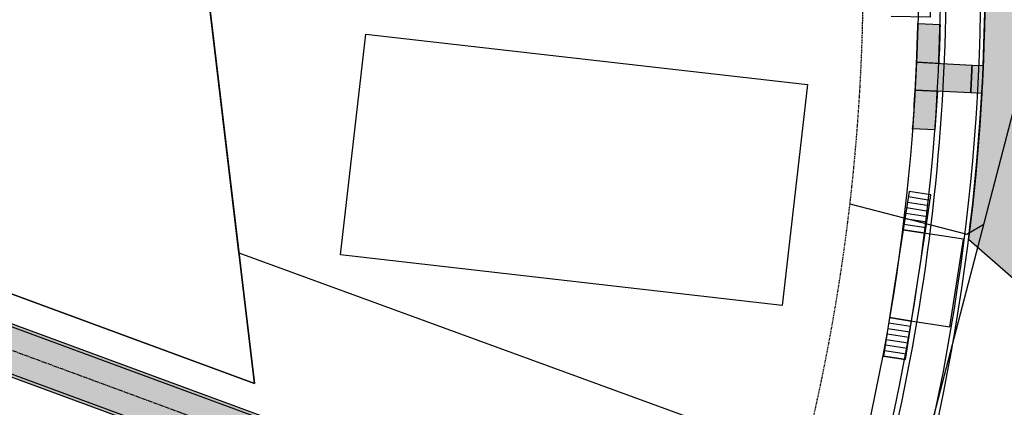
# Model space of a CAD drawing. Extents: x 2057657 to 2066421, y 13813310 to 13820417.
# Drawn here: x 2058351 to 2058529, y 13816790 to 13816860 of the extents above; entities that cross this region are included whole.
import ezdxf

# ---------------------------------------------------------------- set-up
doc = ezdxf.new("R2010")
doc.units = 0
doc.header["$MEASUREMENT"] = 0
doc.linetypes.add('CENTER2', pattern=[1.125, 0.75, -0.125, 0.125, -0.125])
doc.linetypes.add('HIDDEN2', pattern=[0.1875, 0.125, -0.0625])
for name, color, linetype in [('C-U04-BNDY', 4, 'Continuous'), ('C-U04-DRN-CL', 1, 'CENTER2'), ('C-U04-DRN-CONC', 1, 'Continuous'), ('C-U04-DRN-CONC-H', 246, 'Continuous'), ('C-U04-DRN-EARTH-TEMP-H', 244, 'Continuous'), ('C-U04-ESMT-UTIL', 1, 'HIDDEN2'), ('C-U04-GAS', 2, 'NTGASn'), ('C-U04-LOT', 7, 'Continuous'), ('C-U04-LOT-PAD', 2, 'Continuous'), ('C-U04-SEW-LAT', 2, 'Continuous'), ('C-U04-SEWR', 3, 'SSWUGn'), ('C-U04-STR-BOC', 1, 'Continuous'), ('C-U04-STR-CL', 1, 'CENTER2'), ('C-U04-STR-DRWY', 244, 'Continuous'), ('C-U04-STR-EOP', 7, 'Continuous'), ('C-U04-STR-RAMP', 7, 'Continuous'), ('C-U04-STR-ROW', 3, 'Continuous'), ('C-U04-STR-SDWK', 254, 'Continuous'), ('C-U04-STR-WASHOUT', 241, 'Continuous'), ('C-U04-WAT-SRVC', 7, 'Continuous'), ('C-U05-BNDY', 4, 'Continuous')]:
    doc.layers.add(name, color=color, linetype=linetype)
doc.styles.add('ALTYPE', font='SourceSansPro-Regular_0.ttf')
doc.linetypes.add('NTGASn', pattern='A,0.4,-0.04,0.1,-0.04,0.1,-0.04,0.1,-0.04,0.4,-0.114,["G",ALTYPE,S=0.08,R=0,X=-0.08,Y=-0.04],-0.04', length=1.414)
doc.linetypes.add('SSWUGn', pattern='A,1,-0.178,["SS",ALTYPE,S=0.08,R=0,X=-0.144,Y=-0.04],-0.04,0.25', length=1.468)
pattern_1 = [(99.99711488054292, (-9.848164957887933, -1.735985876160332), (-0.9848164957887933, -0.173598587616033), [])]

# ---------------------------------------------------------------- blocks, each defined once
blk = doc.blocks.new('*U1170')
at = {"flags": 128}
blk.add_lwpolyline([(-44.73563749146402, 48.96781641680923), (-44.73563749146402, 5.389880950316294), (-39.73564368077919, 0.3898747626492965)], dxfattribs=at)
blk = doc.blocks.new('*U1158')
for p, q in [((-3.123104349739949, 6.915088702525516), (2.874588048799336, 7.081479381073138)), ((-2.929514905047146, -0.0822338149813917), (-3.123104349739949, 6.915088702525516)), ((2.874588048799336, 7.081479381073138), (3.068177495787178, 0.08415686395842181))]:
    blk.add_line(p, q)
at = {"flags": 128}
blk.add_lwpolyline([(-0.124258151484772, 6.998284042759757), (-1.622974065899768, 61.02076306086001)], dxfattribs=at)
blk = doc.blocks.new('*U483')
h = blk.add_hatch()
h.set_pattern_fill('ANSI31', color=241, scale=7.999999999999998, angle=54.99711488054294)
h.set_pattern_definition(pattern_1)
h.paths.add_polyline_path([(5.618476829408097, -3.071273045075008), (4.924082478943966, 0.8679929380801655), (-1.969632991577586, -0.3471971752320662), (-1.275238641113454, -4.286463158387239)])
h = blk.add_hatch()
h.set_pattern_fill('ANSI31', color=241, scale=7.999999999999998, angle=54.99711488054294)
h.set_pattern_definition(pattern_1)
h.paths.add_polyline_path([(-17.03457507452593, -7.051148771795619), (-17.72669692419828, -3.124774577088598), (-24.62041239471982, -4.339964690400826), (-23.92829054504748, -8.266338885107848)])
at = {"color": 242, "flags": 128}
for points in [[(5.618476829408097, -3.071273045075008), (4.924082478943966, 0.8679929380801655), (-1.969632991577586, -0.3471971752320662), (-1.275238641113454, -4.286463158387239)], [(-17.03457507452593, -7.051148771795619), (-17.72669692419828, -3.124774577088598), (-24.62041239471982, -4.339964690400826), (-23.92829054504748, -8.266338885107848)]]:
    blk.add_lwpolyline(points, close=True, dxfattribs=at)
at = {"color": 243, "linetype": 'Continuous', "flags": 128}
blk.add_lwpolyline([(-17.72669692419828, -3.124774577088598), (-17.03457507452593, -7.051148771795619), (-1.275238641113454, -4.286463158387239), (-1.969632991577586, -0.3471971752320662)], close=True, dxfattribs=at)
at = {"color": 243}
blk.add_lwpolyline([(-17.20590116127964, -6.079224064852543), (-15.79742731131412, -13.95428603036908), (-0.04036337869342521, -11.17670862851255), (-1.44656472786716, -3.314538451444164)], dxfattribs=at)

msp = doc.modelspace()

# ---------------------------------------------------------------- hatches: boundary and pattern name
at = {"layer": 'C-U04-DRN-CONC-H'}
h = msp.add_hatch(dxfattribs=at)
h.set_pattern_fill('AR-CONC', color=256)
h.set_pattern_definition([(49.99999999999999, (2000, 0), (7.172601826007535, -0.6275213498259511), [0.75, -8.25]), (355, (2000, 0), (-1.38751333613, 7.521921337000118), [0.6, -6.6]), (100.45144446, (2000.59771681, -0.05229344), (5.78508846727112, 6.894399909686294), [0.6374019199999997, -7.011421119999998]), (46.18420000000001, (2000, 2), (10.67241330671572, -1.655192807930765), [1.125, -12.375]), (96.63563549, (2000.88936745, 1.86206693), (9.346619456742284, 9.741186007745505), [0.95610342, -10.5171376]), (351.1841639899999, (2000, 2), (9.346619450547731, 9.741186002699902), [0.9, -9.90000001]), (21, (2001, 1.5), (5.969070521184617, -4.026188906653388), [0.75, -8.25]), (326.0000000000001, (2001, 1.5), (2.433153319215817, 7.25150045046853), [0.6, -6.6]), (71.45144474, (2001.49742254, 1.16448426), (8.402223767299711, 3.225311528063538), [0.6374019000000001, -7.01142112]), (37.50000000000001, (2000, 0), (0.1215985531729067, 3.328938538313115), [0, -6.52, 0, -6.7, 0, -6.625]), (7.499999999999999, (2000, 0), (2.630695374421486, 3.944117118823602), [0, -3.82, 0, -6.37, 0, -2.525]), (327.5, (1997.77, 0), (5.33822436172409, -0.2255487173437976), [0, -2.5, 0, -7.8, 0, -10.35]), (317.5, (1996.77, 0), (5.831861693423862, 1.001049823323177), [0, -3.25, 0, -5.18, 0, -7.35])])
edge = h.paths.add_edge_path()
edge.add_line((2058475.582223796, 13816746.80399476), (2058480.538250968, 13816760.23903084))
edge.add_line((2058480.538250968, 13816760.23903084), (2058460.881318584, 13816764.74029834))
edge.add_line((2058460.881318584, 13816764.74029834), (2058071.72422602, 13816908.29578382))
edge.add_arc((2058080.521866427, 13816932.14484926), 25.41999997677035, 201.5230345858006, 249.7515740235018, ccw=False)
edge.add_line((2058056.874399272, 13816922.81888035), (2058053.205646747, 13816932.12158183))
edge.add_line((2058053.205646747, 13816932.12158183), (2058057.470354515, 13816949.92782422))
edge.add_line((2058057.470354515, 13816949.92782422), (2058053.801601988, 13816959.2305257))
edge.add_line((2058053.801601988, 13816959.2305257), (2058025.744654313, 13816948.16556807))
edge.add_line((2058025.744654313, 13816948.16556807), (2058029.413406841, 13816938.86286659))
edge.add_line((2058029.413406841, 13816938.86286659), (2058044.587117766, 13816929.00760846))
edge.add_line((2058044.587117766, 13816929.00760846), (2058048.353124713, 13816919.45830304))
edge.add_arc((2058080.521866446, 13816932.14484927), 34.58000000002681, 201.5230346046723, 249.7515739991915)
edge.add_line((2058068.554029864, 13816899.70186409), (2058457.711122426, 13816756.1463786))
edge.add_line((2058457.711122426, 13816756.1463786), (2058475.582223796, 13816746.80399476))
at = {"layer": 'C-U04-DRN-EARTH-TEMP-H'}
h = msp.add_hatch(dxfattribs=at)
h.set_pattern_fill('GRASS', color=256, scale=2)
h.set_pattern_definition([(90, (2000, 0), (-1.414213562, 1.414213562), [0.375, -2.453427126]), (45, (2000, 0), (-1.414213562373095, 1.414213562373095), [0.375, -1.625]), (135, (2000, 0), (-1.414213562373095, -1.414213562373095), [0.375, -1.625])])
edge = h.paths.add_edge_path()
edge.add_line((2058252.700495231, 13816841.4497195), (2058289.290328135, 13816827.95215942))
edge.add_line((2058289.290328135, 13816827.95215942), (2058431.105830343, 13817212.39242189))
edge.add_arc((2058336.812014394, 13817247.17454436), 100.504327121797, 339.7525152761656, 381.5220933348832)
edge.add_line((2058430.308795441, 13817284.04555878), (2058361.903597256, 13817457.49774284))
edge.add_arc((2058715.871388631, 13817597.09377649), 380.4999999248458, 137.0154989553357, 201.5230346166381, ccw=False)
edge.add_line((2058437.521118526, 13817856.51886602), (2058411.25214387, 13817885.51597685))
edge.add_arc((2058715.871388621, 13817597.09377649), 419.4999999158, 136.5644634064767, 201.5230346172754)
edge.add_line((2058325.623061471, 13817443.18960798), (2058394.028259655, 13817269.73742392))
edge.add_arc((2058336.816645515, 13817247.17459588), 61.50000001399813, -20.24842599842202, 21.52303460714961, ccw=False)
edge.add_line((2058394.515997431, 13817225.88998194), (2058252.700495231, 13816841.4497195))
at = {"layer": 'C-U04-STR-RAMP'}
h = msp.add_hatch(color=244, dxfattribs=at)
h.dxf.hatch_style = 1
edge = h.paths.add_edge_path()
edge.add_arc((2058143.259178492, 13816868.4647581), 370.0000011201774, 357.5387854557048, 358.6229183971508)
edge.add_line((2058513.152317215, 13816859.57280925), (2058517.148678851, 13816859.37397387))
edge.add_arc((2058143.259176412, 13816868.46475819), 374.0000032002964, 357.53464489633086, 358.60717948466214, ccw=False)
edge.add_line((2058516.913010509, 13816852.37704055), (2058512.917862055, 13816852.57581556))
h = msp.add_hatch(color=256, dxfattribs=at)
h.dxf.hatch_style = 1
edge = h.paths.add_edge_path()
edge.add_arc((2058143.259178736, 13816868.46475813), 380.0000008747468, 356.7747002247302, 357.52859749445844, ccw=False)
edge.add_line((2058522.657266471, 13816847.08505542), (2058512.669398898, 13816847.58199277))
edge.add_arc((2058143.259181956, 13816868.46475797), 369.9999976534097, 356.7645122659296, 357.5387854531278)
edge.add_line((2058512.917862055, 13816852.57581556), (2058522.905729627, 13816852.07887819))
h = msp.add_hatch(color=244, dxfattribs=at)
h.dxf.hatch_style = 1
edge = h.paths.add_edge_path()
edge.add_arc((2058143.259184129, 13816868.46475785), 381.9999954746961, 356.77667380027117, 357.52662392105987, ccw=False)
edge.add_line((2058524.654838591, 13816846.98566801), (2058522.657266471, 13816847.08505541))
edge.add_arc((2058143.259179313, 13816868.46475809), 380.0000002967987, 356.7747002243202, 357.5285974977249)
edge.add_line((2058522.905729627, 13816852.0788782), (2058524.903301748, 13816851.9794908))
h = msp.add_hatch(color=244, dxfattribs=at)
h.dxf.hatch_style = 1
edge = h.paths.add_edge_path()
edge.add_line((2058512.669398898, 13816847.58199277), (2058516.664547351, 13816847.38321776))
edge.add_arc((2058143.25918314, 13816868.46475784), 373.9999964621188, 355.6961182288073, 356.7686528366674, ccw=False)
edge.add_line((2058516.204518855, 13816840.39744727), (2058512.208157219, 13816840.59628265))
edge.add_arc((2058143.259182679, 13816868.46475787), 369.9999969258436, 355.6803793209423, 356.7645122748719)
at = {"layer": 'C-U04-STR-WASHOUT'}
h = msp.add_hatch(color=256, dxfattribs=at)
h.dxf.hatch_style = 1
edge = h.paths.add_edge_path()
edge.add_line((2058537.434162613, 13816936.48007085), (2058522.49878647, 13816914.30492155))
edge.add_arc((2058143.259179593, 13816868.46475807), 382.0000000155093, -7.176466906288681, 6.892127278090413, ccw=False)
edge.add_line((2058522.266628183, 13816820.74312854), (2058538.443133306, 13816806.58065077))
edge.add_line((2058538.443133306, 13816806.58065077), (2058557.984607629, 13816816.24580219))
edge.add_arc((2058143.259179662, 13816868.46475807), 417.9999999462398, 352.8235330926705, 366.0027749056796)
edge.add_arc((2058143.259176949, 13816868.46475778), 418.0000026741669, 6.002774905894054, 6.892127273861092)
edge.add_line((2058558.238644707, 13816918.62493696), (2058537.434162613, 13816936.48007085))

# ---------------------------------------------------------------- linework, layer by layer
at = {"layer": 'C-U04-BNDY', "flags": 128}
msp.add_lwpolyline([(2058537.527738353, 13818027.80545171), (2059528.637005934, 13816988.63146877), (2059210.00313287, 13816684.73530726, -0.06610661840070205), (2059239.672981383, 13816575.48376708), (2059180.204118764, 13816567.51794134, -0.4481730387332442), (2059163.672154392, 13816548.26392341, -0.007696167273885965), (2059134.33623972, 13816548.16745871), (2059133.565687133, 13816454.16996417), (2059133.450924064, 13816440.17034739), (2059133.263712532, 13816424.1784916), (2059137.727831769, 13815962.41244214), (2059020.995409414, 13815960.10462094), (2058548.458533342, 13815955.51214207, -0.06053238501668797), (2058459.269453466, 13815965.47093837), (2058237.52035088, 13816017.88720702, 0.02048614242634514), (2058203.101308778, 13816024.54770633), (2058229.199, 13816383.43), (2058011.354310507, 13816935.80961703), (2058393.751971056, 13816794.74760674), (2058376.69803111, 13816938.04582542), (2058496.517966617, 13816978.50215809), (2058552.480239096, 13817000.51824902, -0.01749311421670825), (2058560.710678034, 13816971.5872409), (2058675.90067744, 13817017.01529233)], format="xyb", dxfattribs=at)
at = {"layer": 'C-U04-DRN-CL', "flags": 128}
msp.add_lwpolyline([(2057917.152167699, 13817264.62285919), (2058052.613761992, 13816921.1385917, 0.2135990275455865), (2058070.139127939, 13816903.99882396), (2058478.060237382, 13816753.5215128), (2058823.927801739, 13816626.09583258, 0.04980441457648324), (2059003.798709107, 13816579.50261665), (2059036.867673214, 13816574.37141041, 0.06507612031536665), (2059127.563979352, 13816572.19698258), (2059288.231752831, 13816589.29163714)], format="xyb", dxfattribs=at)
at = {"layer": 'C-U04-DRN-CONC', "flags": 128}
for points in [[(2058052.66609006, 13816931.90879419), (2058056.334842586, 13816922.60609271, 0.2135990275431071), (2058071.523493074, 13816907.75162733), (2058463.529454204, 13816763.14522766)], [(2058053.131225135, 13816932.09223181), (2058056.79997766, 13816922.78953033, 0.2135990275367898), (2058071.696538715, 13816908.22072776), (2058463.702499846, 13816763.61432808), (2058481.025121801, 13816763.256784)], [(2058045.223928873, 13816928.97379217), (2058048.892681399, 13816919.67109068, 0.2135990275474826), (2058068.754762805, 13816900.24602058), (2058460.760723936, 13816755.63962091)], [(2058044.758793799, 13816928.79035454), (2058048.427546325, 13816919.48765306, 0.2135990275398951), (2058068.581717163, 13816899.77692016), (2058460.587678294, 13816755.17052048)]]:
    msp.add_lwpolyline(points, format="xyb", dxfattribs=at)
at = {"layer": 'C-U04-ESMT-UTIL', "flags": 128}
msp.add_lwpolyline([(2058487.040728062, 13816975.30223719, -0.137438162713015), (2058492.506818763, 13816781.13729077, -0.137438162713015)], format="xyb", dxfattribs=at)
at = {"layer": 'C-U04-GAS', "flags": 128}
msp.add_lwpolyline([(2058474.503097435, 13816682.8874846), (2058495.084496086, 13816738.68052681, 0.1068426191381265), (2058517.278036322, 13816895.57370167, 0.1068426191381265)], format="xyb", dxfattribs=at)
at = {"layer": 'C-U04-LOT', "flags": 128}
for points in [[(2058390.955117537, 13816818.24857653), (2058376.69803111, 13816938.04582542), (2058496.517966617, 13816978.50215809)], [(2058390.955117536, 13816818.24857653), (2058501.950225266, 13816777.68627072)]]:
    msp.add_lwpolyline(points, dxfattribs=at)
at = {"layer": 'C-U04-LOT-PAD'}
msp.add_lwpolyline([(2058409.236689843, 13816817.90821498), (2058413.782783398, 13816857.64903824), (2058493.264429918, 13816848.55685112), (2058488.718336362, 13816808.81602786)], close=True, dxfattribs=at)
at = {"layer": 'C-U04-SEWR', "flags": 128}
msp.add_lwpolyline([(2058443.764838525, 13816511.88839005), (2058544.709867275, 13816898.9414887)], dxfattribs=at)
at = {"layer": 'C-U04-STR-BOC'}
msp.add_lwpolyline([(2058129.744307312, 13816841.7745855), (2058458.501923614, 13816720.49975814, 0.418044099846743), (2058502.640998742, 13816741.20018886, 0.162523942378173), (2058507.013965211, 13816982.63138389)], format="xyb", dxfattribs=at)
at = {"layer": 'C-U04-STR-CL', "flags": 128}
msp.add_lwpolyline([(2058524.511528057, 13816989.48808972, -0.1667135951211075), (2058518.539517184, 13816730.02824472), (2058497.958118534, 13816674.23520251)], format="xyb", dxfattribs=at)
at = {"layer": 'C-U04-STR-EOP'}
msp.add_lwpolyline([(2058129.48473885, 13816841.07093487), (2058458.242355152, 13816719.79610751, 0.41804409983999), (2058503.34797937, 13816740.94983233, 0.1625596168173644), (2058507.713641664, 13816982.90664327)], format="xyb", dxfattribs=at)
at = {"layer": 'C-U04-STR-RAMP', "flags": 128}
for points in [[(2058512.917862055, 13816852.57581556, 0.004730457623760289), (2058513.152317215, 13816859.57280925), (2058517.148678851, 13816859.37397387, -0.004679849140966678), (2058516.913010509, 13816852.37704055)], [(2058522.905729627, 13816852.07887819, -0.003289509259679829), (2058522.657266471, 13816847.08505542), (2058512.669398898, 13816847.58199277, 0.003378416959955529), (2058512.917862055, 13816852.57581556)], [(2058524.903301748, 13816851.9794908, -0.00327228638802429), (2058524.654838591, 13816846.98566801), (2058522.657266471, 13816847.08505541, 0.003289509275722301), (2058522.905729627, 13816852.0788782)], [(2058512.669398898, 13816847.58199277), (2058516.664547351, 13816847.38321776, -0.004679849226176378), (2058516.204518855, 13816840.39744727), (2058512.208157219, 13816840.59628265, 0.004730457678233511)]]:
    msp.add_lwpolyline(points, format="xyb", close=True, dxfattribs=at)
at = {"layer": 'C-U04-STR-ROW', "flags": 128}
msp.add_lwpolyline([(2058496.517966617, 13816978.50215809, -0.1575372805145707), (2058494.120155445, 13816751.0059328, -0.4231328067836566), (2058464.349779049, 13816736.72880793), (2058026.111806932, 13816898.38965402)], format="xyb", dxfattribs=at)
at = {"layer": 'C-U04-STR-SDWK', "flags": 128}
msp.add_lwpolyline([(2058131.215195268, 13816845.76193909), (2058461.876684579, 13816723.78479532, 0.4138207522133436), (2058493.972361153, 13816738.55608134, 0.1656685718184727), (2058500.33698053, 13816979.6917516)], format="xyb", dxfattribs=at)
at = {"layer": 'C-U04-STR-WASHOUT', "flags": 128}
msp.add_lwpolyline([(2058537.434162613, 13816936.48007085), (2058522.49878647, 13816914.30492155, -0.06146304388621722), (2058522.266628183, 13816820.74312854), (2058538.443133306, 13816806.58065077), (2058557.984607629, 13816816.24580219, 0.05756876188131976), (2058558.967215284, 13816912.17778902, 0.003880551236338461), (2058558.238644707, 13816918.62493696)], format="xyb", close=True, dxfattribs=at)
at = {"layer": 'C-U05-BNDY', "flags": 128}
msp.add_lwpolyline([(2058675.90067744, 13817017.01529233), (2058560.710678034, 13816971.5872409, 0.01749311420107065), (2058552.480239096, 13817000.51824902), (2058496.517966617, 13816978.50215809), (2058376.69803111, 13816938.04582542), (2058393.751971056, 13816794.74760674), (2058334.489613531, 13816816.60879511), (2058192.498307669, 13816868.98772185), (2058159.310340961, 13816881.23037337), (2058011.354310507, 13816935.80961703), (2057704.079345109, 13817714.95382342)], format="xyb", dxfattribs=at)

# ---------------------------------------------------------------- block references
at = {"layer": 'C-U04-SEW-LAT', "xscale": 0.4999999999999994, "yscale": 0.4999999999999994, "zscale": 0.4999999999999994, "rotation": 75.38263883020393}
msp.add_blockref('*U1170', (2058530.213421467, 13816842.58537794), dxfattribs=at)
at = {"layer": 'C-U04-STR-DRWY', "rotation": 71.23467385263368}
msp.add_blockref('*U483', (2058510.795192447, 13816824.39409568), dxfattribs=at)
at = {"layer": 'C-U04-WAT-SRVC', "rotation": 267.687323976997}
msp.add_blockref('*U1158', (2058508.411313469, 13816863.87293785), dxfattribs=at)

doc.saveas('drawing.dxf')
